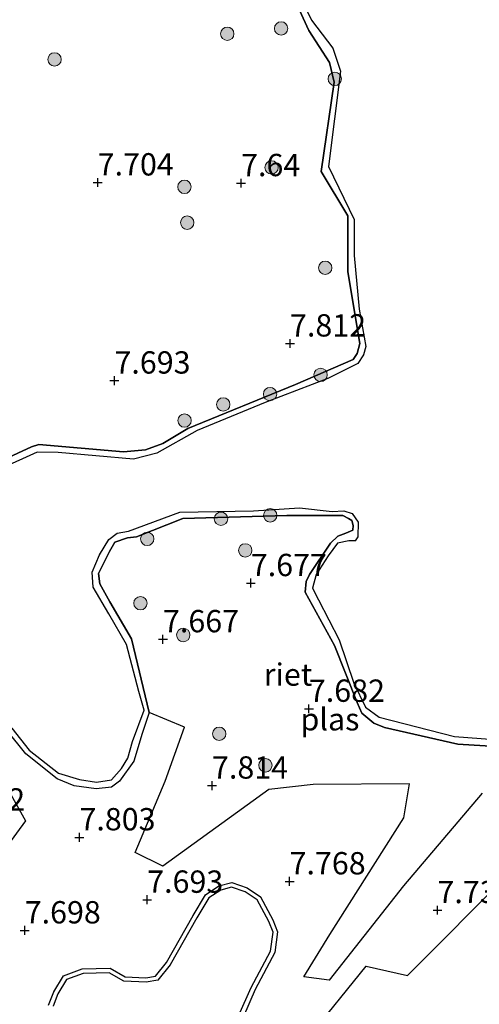
# Model space of a CAD drawing. Units: metres. Extents: x 179999 to 190009, y 412498 to 418753.
# Drawn here: x 184639 to 184691, y 417029 to 417140 of the extents above; entities that cross this region are included whole.
import ezdxf
from ezdxf.enums import TextEntityAlignment as Align

# ---------------------------------------------------------------- set-up
doc = ezdxf.new("R2010")
doc.units = ezdxf.units.M
doc.layers.get('0').update_dxf_attribs({"lineweight": 25})
for name, color, linetype, lineweight in [('B-ME-GR-BOMENSTRUIKEN-GV-B6', 93, 'Continuous', 18), ('B-ME-GR-BOOM-S-B1', 93, 'Continuous', 18), ('B-ME-GW-KRUINLIJN-L-B1', 93, 'Continuous', 18), ('B-ME-OG-WATER-GV-B6', 153, 'Continuous', 18)]:
    doc.layers.add(name, color=color, linetype=linetype, lineweight=lineweight)
doc.layers.add('B-ME-GW-HOOGTEPUNT-S-B1', color=10, linetype='Continuous')
doc.layers.add('B-ME-IE-RIET-GV-B6', color=10, linetype='Continuous')
doc.styles.add('NLCS-ISO', font='NLCS-ISO.TTF')

# ---------------------------------------------------------------- blocks, each defined once
blk = doc.blocks.new('hoogtepunt')
for p, q in [((-0.5, 0), (0.5, 0)), ((0, 0.5), (0, -0.5))]:
    blk.add_line(p, q)
blk = doc.blocks.new('boom')
h = blk.add_hatch(color=256)
edge = h.paths.add_edge_path()
edge.add_arc((0, 0), 0.75, 0, 360)
blk.add_circle((0, 0), 0.75)

msp = doc.modelspace()

# ---------------------------------------------------------------- linework, layer by layer
at = {"layer": 'B-ME-GR-BOMENSTRUIKEN-GV-B6'}
for points in [[(184637.668, 417060.108, 7.809), (184639.796, 417057.486, 7.743), (184643.298, 417054.661, 7.853), (184645.225, 417053.891, 7.897), (184647.679, 417053.537, 7.831), (184649.406, 417053.732, 7.809), (184650.277, 417054.39, 7.831), (184651.896, 417056.664, 7.853), (184652.823, 417059.749, 7.853), (184653.606, 417062.112, 7.875), (184657.557, 417060.449, 7.913), (184655.417, 417054.407, 7.913), (184652.054, 417046.423, 7.957), (184655.145, 417044.888, 7.803), (184667.012, 417053.482, 7.935), (184671.974, 417054.032, 7.737), (184682.748, 417054.111, 7.847), (184682.114, 417050.288, 8.001), (184673.842, 417037.245, 7.913), (184670.933, 417032.502, 7.935), (184673.775, 417032.123, 7.913), (184682.111, 417042.668, 8.045), (184690.891, 417053.074, 8.001)], [(184633.689, 417041.677, 7.919), (184639.768, 417049.96, 7.875), (184635.345, 417057.803, 7.743)], [(184694.029, 417044.157, 7.963), (184682.541, 417032.64, 7.831), (184677.91, 417033.681, 7.868), (184671.441, 417025.695, 7.897), (184669.203, 417022.575, 7.875), (184672.93, 417014.778, 7.743), (184674.62, 417007.089, 7.897), (184678.056, 417004.908, 7.743), (184680.467, 417003.934, 7.787), (184694.874, 417011.154, 8.007)], [(184664.16, 417028.046, 7.849), (184665.473, 417031.08, 7.849), (184667.7, 417035.217, 7.849), (184667.995, 417037.536, 7.849), (184667.474, 417038.884, 7.849), (184666.085, 417041.446, 7.849), (184664.605, 417042.452, 7.849), (184662.857, 417043.066, 7.849), (184661.422, 417042.664, 7.849), (184659.941, 417041.682, 7.849), (184658.528, 417039.349, 7.849), (184655.568, 417034.109, 7.849), (184654.333, 417032.561, 7.849), (184653.235, 417032.38, 7.849), (184650.937, 417032.493, 7.849), (184649.254, 417033.441, 7.849), (184646.13, 417033.368, 7.849), (184644.035, 417032.595, 7.849), (184642.939, 417030.807, 7.849), (184642.36, 417029.297, 7.849)]]:
    msp.add_polyline3d(points, dxfattribs=at)
at = {"layer": 'B-ME-GW-KRUINLIJN-L-B1'}
for points in [[(184631.789, 417087.842, 7.897), (184640.43, 417091.838, 7.831), (184641.244, 417092.125, 7.831), (184650.726, 417091.31, 7.985), (184653.187, 417091.517, 7.963), (184655.137, 417092.226, 7.985), (184657.948, 417093.921, 8.007), (184669.985, 417098.823, 7.853), (184676.441, 417101.642, 7.897), (184676.924, 417102.326, 7.875), (184677.218, 417103.444, 7.831), (184675.876, 417111.452, 7.963), (184675.849, 417117.719, 7.853), (184672.883, 417122.689, 7.897), (184674.343, 417132.72, 7.963), (184673.805, 417134.892, 7.985), (184671.494, 417138.508, 7.985), (184669.621, 417142.594, 8.007)], [(184692.459, 417058.302, 7.903), (184688.181, 417058.564, 7.963), (184679.984, 417060.399, 7.919), (184678.787, 417060.901, 7.919), (184677.429, 417062.022, 7.897), (184676.888, 417063.227, 7.985), (184674.374, 417069.585, 7.919), (184671.07, 417075.56, 7.919), (184671.184, 417076.783, 7.919), (184671.565, 417077.568, 7.897), (184673.937, 417081.054, 7.787), (184674.723, 417081.842, 7.941), (184675.62, 417082.202, 7.919), (184676.404, 417082.507, 7.919), (184676.441, 417083.05, 7.897), (184676.293, 417083.621, 7.897), (184675.933, 417083.832, 7.875), (184675.316, 417084.155, 7.765), (184669.037, 417084.176, 7.875), (184657.388, 417083.845, 7.919), (184652.183, 417081.782, 7.787), (184651.177, 417081.648, 7.809), (184649.774, 417081.182, 7.875), (184649.157, 417080.133, 7.875), (184647.945, 417077.66, 7.897), (184648.086, 417076.528, 7.875), (184649.226, 417074.487, 7.831), (184651.624, 417070.335, 7.853), (184653.606, 417062.112, 7.875), (184652.823, 417059.749, 7.853), (184651.896, 417056.664, 7.853), (184650.277, 417054.39, 7.831), (184649.406, 417053.732, 7.809), (184647.679, 417053.537, 7.831), (184645.225, 417053.891, 7.897), (184643.298, 417054.661, 7.853), (184639.796, 417057.486, 7.743), (184637.668, 417060.108, 7.809)]]:
    msp.add_polyline3d(points, dxfattribs=at)
at = {"layer": 'B-ME-IE-RIET-GV-B6'}
for points in [[(184670.021, 417143.261, 7.649), (184671.801, 417139.633, 7.649), (184674.19, 417136.495, 7.649), (184675.03, 417133.944, 7.649), (184673.713, 417123.265, 7.649), (184676.581, 417117.304, 7.649), (184676.557, 417113.284, 7.649), (184677.13, 417107.261, 7.649), (184677.859, 417103.082, 7.649), (184677.611, 417102.179, 7.649), (184676.982, 417101.177, 7.649), (184673.628, 417099.519, 7.649), (184666.586, 417096.803, 7.649), (184658.988, 417093.687, 7.649), (184654.467, 417091.142, 7.649), (184651.849, 417090.463, 7.649), (184643.423, 417091.222, 7.649), (184641.073, 417091.272, 7.649), (184633.371, 417087.775, 7.649)], [(184631.789, 417087.842, 7.897), (184640.43, 417091.838, 7.831), (184641.244, 417092.125, 7.831), (184650.726, 417091.31, 7.985), (184653.187, 417091.517, 7.963), (184655.137, 417092.226, 7.985), (184657.948, 417093.921, 8.007), (184669.985, 417098.823, 7.853), (184676.441, 417101.642, 7.897), (184676.924, 417102.326, 7.875), (184677.218, 417103.444, 7.831), (184675.876, 417111.452, 7.963), (184675.849, 417117.719, 7.853), (184672.883, 417122.689, 7.897), (184674.343, 417132.72, 7.963), (184673.805, 417134.892, 7.985), (184671.494, 417138.508, 7.985), (184669.621, 417142.594, 8.007)], [(184669.621, 417142.594, 8.007), (184671.494, 417138.508, 7.985), (184673.805, 417134.892, 7.985), (184674.343, 417132.72, 7.963), (184672.883, 417122.689, 7.897), (184675.849, 417117.719, 7.853), (184675.876, 417111.452, 7.963), (184677.218, 417103.444, 7.831), (184676.924, 417102.326, 7.875), (184676.441, 417101.642, 7.897), (184669.985, 417098.823, 7.853), (184657.948, 417093.921, 8.007), (184655.137, 417092.226, 7.985), (184653.187, 417091.517, 7.963), (184650.726, 417091.31, 7.985), (184641.244, 417092.125, 7.831), (184640.43, 417091.838, 7.831), (184631.789, 417087.842, 7.897)], [(184638.226, 417060.359, 7.649), (184640.162, 417057.89, 7.649), (184643.447, 417055.314, 7.649), (184645.797, 417054.577, 7.649), (184647.726, 417054.291, 7.649), (184649.411, 417054.55, 7.649), (184650.527, 417055.83, 7.649), (184651.214, 417056.999, 7.649), (184651.746, 417058.864, 7.649), (184653.044, 417062.376, 7.649), (184652.453, 417064.458, 7.649), (184651.064, 417069.711, 7.649), (184649.101, 417073.164, 7.649), (184647.339, 417076.135, 7.649), (184647.234, 417077.81, 7.649), (184648.052, 417079.749, 7.649), (184649.104, 417081.47, 7.649), (184650.04, 417082.17, 7.649), (184651.302, 417082.396, 7.649), (184657.043, 417084.547, 7.649), (184665.282, 417084.704, 7.649), (184670.431, 417085.025, 7.649), (184674.096, 417084.604, 7.649), (184675.425, 417084.67, 7.649), (184676.358, 417084.404, 7.649), (184677.023, 417083.408, 7.649), (184676.99, 417081.774, 7.649), (184676.695, 417081.342, 7.649), (184675.962, 417081.33, 7.649), (184674.712, 417081.056, 7.649), (184673.651, 417079.663, 7.649), (184672.323, 417077.54, 7.649), (184671.907, 417076.01, 7.649), (184672.569, 417074.734, 7.649), (184674.881, 417070.229, 7.649), (184676.547, 417065.378, 7.649), (184677.829, 417062.689, 7.649), (184679.359, 417061.587, 7.649), (184687.798, 417059.409, 7.649), (184696.761, 417058.738, 7.649)], [(184692.459, 417058.302, 7.903), (184688.181, 417058.564, 7.963), (184679.984, 417060.399, 7.919), (184678.787, 417060.901, 7.919), (184677.429, 417062.022, 7.897), (184676.888, 417063.227, 7.985), (184674.374, 417069.585, 7.919), (184671.07, 417075.56, 7.919), (184671.184, 417076.783, 7.919), (184671.565, 417077.568, 7.897), (184673.937, 417081.054, 7.787), (184674.723, 417081.842, 7.941), (184675.62, 417082.202, 7.919), (184676.404, 417082.507, 7.919), (184676.441, 417083.05, 7.897), (184676.293, 417083.621, 7.897), (184675.933, 417083.832, 7.875), (184675.316, 417084.155, 7.765), (184669.037, 417084.176, 7.875), (184657.388, 417083.845, 7.919), (184652.183, 417081.782, 7.787), (184651.177, 417081.648, 7.809), (184649.774, 417081.182, 7.875), (184649.157, 417080.133, 7.875), (184647.945, 417077.66, 7.897), (184648.086, 417076.528, 7.875), (184649.226, 417074.487, 7.831), (184651.624, 417070.335, 7.853), (184653.606, 417062.112, 7.875), (184652.823, 417059.749, 7.853), (184651.896, 417056.664, 7.853), (184650.277, 417054.39, 7.831), (184649.406, 417053.732, 7.809), (184647.679, 417053.537, 7.831), (184645.225, 417053.891, 7.897), (184643.298, 417054.661, 7.853), (184639.796, 417057.486, 7.743), (184637.668, 417060.108, 7.809)], [(184690.891, 417053.074, 8.001), (184682.111, 417042.668, 8.045), (184673.775, 417032.123, 7.913), (184670.933, 417032.502, 7.935), (184673.842, 417037.245, 7.913), (184682.114, 417050.288, 8.001), (184682.748, 417054.111, 7.847), (184671.974, 417054.032, 7.737), (184667.012, 417053.482, 7.935), (184655.145, 417044.888, 7.803), (184652.054, 417046.423, 7.957), (184655.417, 417054.407, 7.913), (184657.557, 417060.449, 7.913), (184653.606, 417062.112, 7.875), (184651.624, 417070.335, 7.853), (184649.226, 417074.487, 7.831), (184648.086, 417076.528, 7.875), (184647.945, 417077.66, 7.897), (184649.157, 417080.133, 7.875), (184649.774, 417081.182, 7.875), (184651.177, 417081.648, 7.809), (184652.183, 417081.782, 7.787), (184657.388, 417083.845, 7.919), (184669.037, 417084.176, 7.875), (184675.316, 417084.155, 7.765), (184675.933, 417083.832, 7.875), (184676.293, 417083.621, 7.897), (184676.441, 417083.05, 7.897), (184676.404, 417082.507, 7.919), (184675.62, 417082.202, 7.919), (184674.723, 417081.842, 7.941), (184673.937, 417081.054, 7.787), (184671.565, 417077.568, 7.897), (184671.184, 417076.783, 7.919), (184671.07, 417075.56, 7.919), (184674.374, 417069.585, 7.919), (184676.888, 417063.227, 7.985), (184677.429, 417062.022, 7.897), (184678.787, 417060.901, 7.919), (184679.984, 417060.399, 7.919), (184688.181, 417058.564, 7.963), (184692.459, 417058.302, 7.903)], [(184635.345, 417057.803, 7.743), (184639.768, 417049.96, 7.875), (184633.689, 417041.677, 7.919)], [(184709.846, 417028.135, 7.897), (184701.013, 417015.495, 8.007), (184694.874, 417011.154, 8.007), (184680.467, 417003.934, 7.787), (184678.056, 417004.908, 7.743), (184674.62, 417007.089, 7.897), (184672.93, 417014.778, 7.743), (184669.203, 417022.575, 7.875), (184671.441, 417025.695, 7.897), (184677.91, 417033.681, 7.868), (184682.541, 417032.64, 7.831), (184694.029, 417044.157, 7.963), (184703.109, 417053.016, 7.963), (184704.312, 417049.163, 7.963), (184705.76, 417041.334, 8.095), (184706.071, 417039.256, 8.051), (184705.184, 417034.454, 8.095), (184705.293, 417032.857, 7.985), (184705.893, 417031.819, 7.853), (184709.846, 417028.135, 7.897)], [(184642.36, 417029.297, 7.849), (184642.939, 417030.807, 7.849), (184644.035, 417032.595, 7.849), (184646.13, 417033.368, 7.849), (184649.254, 417033.441, 7.849), (184650.937, 417032.493, 7.849), (184653.235, 417032.38, 7.849), (184654.333, 417032.561, 7.849), (184655.568, 417034.109, 7.849), (184658.528, 417039.349, 7.849), (184659.941, 417041.682, 7.849), (184661.422, 417042.664, 7.849), (184662.857, 417043.066, 7.849), (184664.605, 417042.452, 7.849), (184666.085, 417041.446, 7.849), (184667.474, 417038.884, 7.849), (184667.995, 417037.536, 7.849), (184667.7, 417035.217, 7.849), (184665.473, 417031.08, 7.849), (184664.16, 417028.046, 7.849)], [(184663.673, 417028.179, 7.649), (184665.022, 417031.298, 7.649), (184667.216, 417035.372, 7.649), (184667.483, 417037.474, 7.649), (184667.019, 417038.674, 7.649), (184665.703, 417041.101, 7.649), (184664.378, 417042.002, 7.649), (184662.84, 417042.542, 7.649), (184661.633, 417042.203, 7.649), (184660.311, 417041.327, 7.649), (184658.959, 417039.097, 7.649), (184655.984, 417033.829, 7.649), (184654.604, 417032.099, 7.649), (184653.264, 417031.878, 7.649), (184650.794, 417031.999, 7.649), (184649.128, 417032.938, 7.649), (184646.225, 417032.87, 7.649), (184644.371, 417032.186, 7.649), (184643.389, 417030.585, 7.649), (184642.859, 417029.203, 7.649)]]:
    msp.add_polyline3d(points, dxfattribs=at)
at = {"layer": 'B-ME-OG-WATER-GV-B6'}
for points in [[(184633.371, 417087.775, 7.649), (184641.073, 417091.272, 7.649), (184643.423, 417091.222, 7.649), (184651.849, 417090.463, 7.649), (184654.467, 417091.142, 7.649), (184658.988, 417093.687, 7.649), (184666.586, 417096.803, 7.649), (184673.628, 417099.519, 7.649), (184676.982, 417101.177, 7.649), (184677.611, 417102.179, 7.649), (184677.859, 417103.082, 7.649), (184677.13, 417107.261, 7.649), (184676.557, 417113.284, 7.649), (184676.581, 417117.304, 7.649), (184673.713, 417123.265, 7.649), (184675.03, 417133.944, 7.649), (184674.19, 417136.495, 7.649), (184671.801, 417139.633, 7.649), (184670.021, 417143.261, 7.649)], [(184696.761, 417058.738, 7.649), (184687.798, 417059.409, 7.649), (184679.359, 417061.587, 7.649), (184677.829, 417062.689, 7.649), (184676.547, 417065.378, 7.649), (184674.881, 417070.229, 7.649), (184672.569, 417074.734, 7.649), (184671.907, 417076.01, 7.649), (184672.323, 417077.54, 7.649), (184673.651, 417079.663, 7.649), (184674.712, 417081.056, 7.649), (184675.962, 417081.33, 7.649), (184676.695, 417081.342, 7.649), (184676.99, 417081.774, 7.649), (184677.023, 417083.408, 7.649), (184676.358, 417084.404, 7.649), (184675.425, 417084.67, 7.649), (184674.096, 417084.604, 7.649), (184670.431, 417085.025, 7.649), (184665.282, 417084.704, 7.649), (184657.043, 417084.547, 7.649), (184651.302, 417082.396, 7.649), (184650.04, 417082.17, 7.649), (184649.104, 417081.47, 7.649), (184648.052, 417079.749, 7.649), (184647.234, 417077.81, 7.649), (184647.339, 417076.135, 7.649), (184649.101, 417073.164, 7.649), (184651.064, 417069.711, 7.649), (184652.453, 417064.458, 7.649), (184653.044, 417062.376, 7.649), (184651.746, 417058.864, 7.649), (184651.214, 417056.999, 7.649), (184650.527, 417055.83, 7.649), (184649.411, 417054.55, 7.649), (184647.726, 417054.291, 7.649), (184645.797, 417054.577, 7.649), (184643.447, 417055.314, 7.649), (184640.162, 417057.89, 7.649), (184638.226, 417060.359, 7.649)], [(184642.859, 417029.203, 7.649), (184643.389, 417030.585, 7.649), (184644.371, 417032.186, 7.649), (184646.225, 417032.87, 7.649), (184649.128, 417032.938, 7.649), (184650.794, 417031.999, 7.649), (184653.264, 417031.878, 7.649), (184654.604, 417032.099, 7.649), (184655.984, 417033.829, 7.649), (184658.959, 417039.097, 7.649), (184660.311, 417041.327, 7.649), (184661.633, 417042.203, 7.649), (184662.84, 417042.542, 7.649), (184664.378, 417042.002, 7.649), (184665.703, 417041.101, 7.649), (184667.019, 417038.674, 7.649), (184667.483, 417037.474, 7.649), (184667.216, 417035.372, 7.649), (184665.022, 417031.298, 7.649), (184663.673, 417028.179, 7.649)]]:
    msp.add_polyline3d(points, dxfattribs=at)

# ---------------------------------------------------------------- block references
at = {"layer": 'B-ME-GR-BOOM-S-B1', "rotation": 90}
for p in [(184668.39, 417138.719, 7.956), (184662.363, 417138.124, 8.001), (184643.02, 417135.254, 7.914), (184674.394, 417133.068, 7.979), (184667.316, 417123.153, 8.001), (184657.568, 417120.979, 7.935), (184657.872, 417116.968, 7.869), (184673.332, 417111.914, 8.089), (184672.813, 417099.918, 7.869), (184667.15, 417097.762, 7.891), (184661.913, 417096.606, 7.935), (184657.582, 417094.796, 7.957), (184661.655, 417083.792, 7.921), (184667.167, 417084.181, 7.877), (184653.399, 417081.547, 7.987), (184664.376, 417080.256, 7.811), (184652.643, 417074.344, 7.998), (184657.433, 417070.78, 7.998), (184661.454, 417059.712, 7.833), (184666.638, 417056.18, 7.745)]:
    msp.add_blockref('boom', p, dxfattribs=at)
at = {"layer": 'B-ME-GW-HOOGTEPUNT-S-B1', "rotation": 90}
for p in [(184647.85, 417121.468, 7.704), (184647.85, 417121.468, 7.704), (184663.908, 417121.39, 7.64), (184663.908, 417121.39, 7.64), (184669.385, 417103.431, 7.812), (184669.385, 417103.431, 7.812), (184649.727, 417099.277, 7.693), (184649.727, 417099.277, 7.693), (184664.996, 417076.589, 7.677), (184664.996, 417076.589, 7.677), (184655.163, 417070.299, 7.667), (184655.163, 417070.299, 7.667), (184671.499, 417062.511, 7.682), (184671.499, 417062.511, 7.682), (184660.651, 417053.908, 7.814), (184660.651, 417053.908, 7.814), (184645.809, 417048.114, 7.803), (184645.809, 417048.114, 7.803), (184669.336, 417043.18, 7.768), (184669.336, 417043.18, 7.768), (184653.393, 417041.12, 7.693), (184653.393, 417041.12, 7.693), (184685.897, 417039.96, 7.73), (184685.897, 417039.96, 7.73), (184639.68, 417037.688, 7.698), (184639.68, 417037.688, 7.698)]:
    msp.add_blockref('hoogtepunt', p, dxfattribs=at)

# ---------------------------------------------------------------- texts
at = {"layer": 'B-ME-GW-HOOGTEPUNT-S-B1', "ltscale": 0.2, "style": 'NLCS-ISO'}
for s, p in [('7.704', (184647.85, 417121.468, 7.704)), ('7.704', (184647.85, 417121.468, 7.704)), ('7.64', (184663.908, 417121.39, 7.64)), ('7.64', (184663.908, 417121.39, 7.64)), ('7.812', (184669.385, 417103.431, 7.812)), ('7.812', (184669.385, 417103.431, 7.812)), ('7.693', (184649.727, 417099.277, 7.693)), ('7.693', (184649.727, 417099.277, 7.693)), ('7.677', (184664.996, 417076.589, 7.677)), ('7.677', (184664.996, 417076.589, 7.677)), ('7.667', (184655.163, 417070.299, 7.667)), ('7.667', (184655.163, 417070.299, 7.667)), ('7.682', (184671.499, 417062.511, 7.682)), ('7.682', (184671.499, 417062.511, 7.682)), ('7.814', (184660.651, 417053.908, 7.814)), ('7.814', (184660.651, 417053.908, 7.814)), ('7.682', (184631.209, 417050.33, 7.682)), ('7.682', (184631.209, 417050.33, 7.682)), ('7.803', (184645.809, 417048.114, 7.803)), ('7.803', (184645.809, 417048.114, 7.803)), ('7.768', (184669.336, 417043.18, 7.768)), ('7.768', (184669.336, 417043.18, 7.768)), ('7.693', (184653.393, 417041.12, 7.693)), ('7.693', (184653.393, 417041.12, 7.693)), ('7.73', (184685.897, 417039.96, 7.73)), ('7.73', (184685.897, 417039.96, 7.73)), ('7.698', (184639.68, 417037.688, 7.698)), ('7.698', (184639.68, 417037.688, 7.698))]:
    msp.add_text(s, height=2.5, dxfattribs=at).set_placement(p, align=Align.BOTTOM_LEFT)
at = {"layer": 'B-ME-IE-RIET-GV-B6', "ltscale": 0.2, "style": 'NLCS-ISO'}
msp.add_text('riet', height=2.5, dxfattribs=at).set_placement((184669.1587, 417066.3501), align=Align.MIDDLE_CENTER)
at = {"layer": 'B-ME-OG-WATER-GV-B6', "ltscale": 0.2, "style": 'NLCS-ISO'}
msp.add_text('plas', height=2.5, dxfattribs=at).set_placement((184673.8569, 417061.3411), align=Align.MIDDLE_CENTER)

doc.saveas('drawing.dxf')
